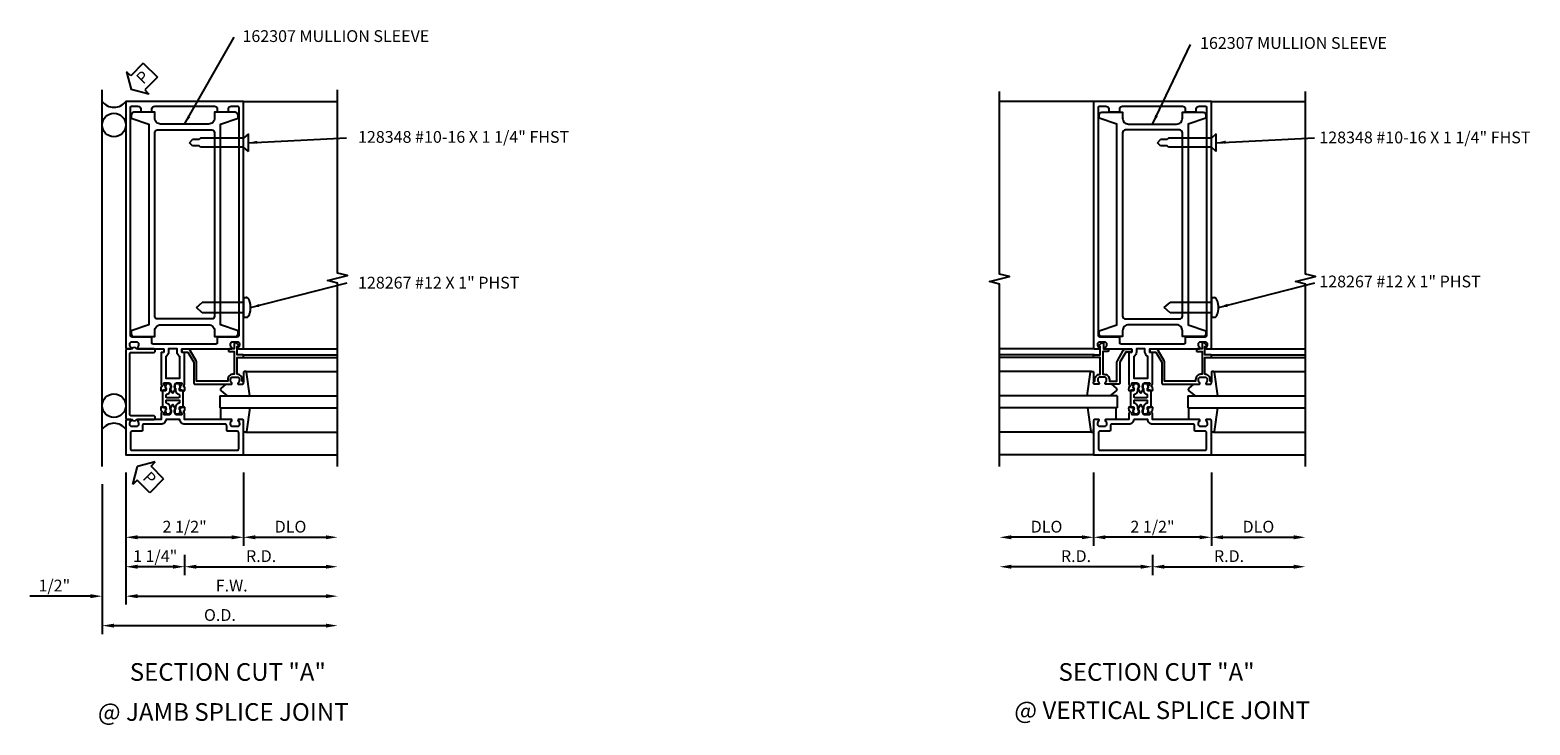
# Model space of a CAD drawing. Extents: x 0 to 89.9, y 0 to 58.
# Drawn here: x 43.7 to 75.5, y 30.8 to 45.6 of the extents above; entities that cross this region are included whole.
import ezdxf
from ezdxf.enums import TextEntityAlignment as Align

# ---------------------------------------------------------------- set-up
doc = ezdxf.new("R2010")
doc.units = 0
doc.header["$LTSCALE"] = 0.5
doc.header["$MEASUREMENT"] = 0
doc.layers.get('0').update_dxf_attribs({"color": 4, "linetype": 'CONTINUOUS'})
for name, color, linetype in [('PART_NUMBERS', 6, 'CONTINUOUS'), ('R-ANNO-DIMS', 3, 'CONTINUOUS'), ('R-SWTS-DET1', 1, 'CONTINUOUS'), ('R-SWTS-DET2', 4, 'CONTINUOUS'), ('R-SWTS-DET3', 5, 'CONTINUOUS')]:
    doc.layers.add(name, color=color, linetype=linetype)
doc.styles.get("Standard").update_dxf_attribs({"font": 'arial.ttf'})
doc.dimstyles.get("Standard").update_dxf_attribs({"dimtxt": 0.18, "dimasz": 0.18, "dimexe": 0.18, "dimexo": 0.0625, "dimgap": 0.09, "dimtad": 0, "dimtih": 1, "dimtoh": 1, "dimdec": 4, "dimzin": 0, "dimdsep": 46, "dimtxsty": 'STANDARD', "dimcen": 0.09, "dimadec": 0, "dimazin": 0, "dimtfac": 1, "dimtdec": 4, "dimtofl": 0, "dimtmove": 0, "dimatfit": 3, "dimfxl": 1, "dimtolj": 1, "dimtzin": 0, "dimarcsym": 0})

msp = doc.modelspace()

# ---------------------------------------------------------------- linework, layer by layer
at = {"layer": 'R-ANNO-DIMS'}
for p, q in [((45.738, 44.705), (45.838, 44.327)), ((45.828, 44.615), (45.738, 44.705)), ((46.096, 44.883), (45.828, 44.615)), ((46.096, 44.883), (46.394, 44.585)), ((46.216, 44.227), (45.838, 44.327)), ((46.394, 44.585), (46.126, 44.317)), ((46.126, 44.317), (46.216, 44.227)), ((45.873, 35.946), (45.973, 36.323)), ((46.35, 36.423), (45.973, 36.323)), ((46.26, 36.333), (46.35, 36.423)), ((46.528, 36.065), (46.26, 36.333)), ((45.723, 36.198), (45.723, 34.643)), ((45.723, 36.198), (45.723, 33.393)), ((45.723, 36.198), (45.723, 33.393)), ((45.963, 36.036), (45.873, 35.946)), ((46.231, 35.768), (45.963, 36.036)), ((46.528, 36.065), (46.231, 35.768)), ((48.223, 36.198), (48.223, 34.643)), ((48.223, 36.198), (48.223, 34.643)), ((66.281, 36.198), (66.281, 34.643)), ((66.281, 36.198), (66.281, 34.643)), ((68.781, 36.198), (68.781, 34.643)), ((68.781, 36.198), (68.781, 34.643)), ((45.223, 35.948), (45.223, 32.768)), ((45.223, 35.948), (45.223, 33.393)), ((45.973, 34.823), (47.973, 34.823)), ((48.473, 34.823), (49.973, 34.823)), ((66.031, 34.823), (64.531, 34.823)), ((68.531, 34.823), (66.531, 34.823)), ((69.031, 34.823), (70.531, 34.823)), ((46.973, 34.448), (46.973, 34.018)), ((46.973, 34.448), (46.973, 34.018)), ((67.531, 34.448), (67.531, 34.018)), ((67.531, 34.448), (67.531, 34.018)), ((46.723, 34.198), (45.973, 34.198)), ((47.223, 34.198), (49.973, 34.198)), ((67.281, 34.198), (64.531, 34.198)), ((67.781, 34.198), (70.531, 34.198)), ((44.973, 33.573), (43.689, 33.573)), ((45.973, 33.573), (49.973, 33.573)), ((45.973, 33.573), (46.223, 33.573)), ((45.473, 32.948), (49.973, 32.948))]:
    msp.add_line(p, q, dxfattribs=at)
for points in [[(45.973, 34.865), (45.973, 34.781), (45.723, 34.823)], [(47.973, 34.865), (47.973, 34.781), (48.223, 34.823)], [(48.473, 34.865), (48.473, 34.781), (48.223, 34.823)], [(49.973, 34.865), (49.973, 34.781), (50.223, 34.823)], [(64.531, 34.865), (64.531, 34.781), (64.281, 34.823)], [(66.031, 34.865), (66.031, 34.781), (66.281, 34.823)], [(66.531, 34.865), (66.531, 34.781), (66.281, 34.823)], [(68.531, 34.865), (68.531, 34.781), (68.781, 34.823)], [(69.031, 34.865), (69.031, 34.781), (68.781, 34.823)], [(70.531, 34.865), (70.531, 34.781), (70.781, 34.823)], [(45.973, 34.24), (45.973, 34.156), (45.723, 34.198)], [(46.723, 34.24), (46.723, 34.156), (46.973, 34.198)], [(47.223, 34.24), (47.223, 34.156), (46.973, 34.198)], [(49.973, 34.24), (49.973, 34.156), (50.223, 34.198)], [(64.531, 34.24), (64.531, 34.156), (64.281, 34.198)], [(67.281, 34.24), (67.281, 34.156), (67.531, 34.198)], [(67.781, 34.24), (67.781, 34.156), (67.531, 34.198)], [(70.531, 34.24), (70.531, 34.156), (70.781, 34.198)], [(44.973, 33.615), (44.973, 33.531), (45.223, 33.573)], [(45.973, 33.615), (45.973, 33.531), (45.723, 33.573)], [(45.973, 33.615), (45.973, 33.531), (45.723, 33.573)], [(49.973, 33.615), (49.973, 33.531), (50.223, 33.573)], [(45.473, 32.99), (45.473, 32.906), (45.223, 32.948)], [(49.973, 32.99), (49.973, 32.906), (50.223, 32.948)]]:
    msp.add_solid(points, dxfattribs=at)
at = {"layer": 'R-SWTS-DET1'}
for p, q in [((48.223, 44.073), (50.223, 44.073)), ((66.281, 44.073), (64.281, 44.073)), ((68.781, 44.073), (68.762, 44.073)), ((68.781, 44.073), (70.781, 44.073)), ((48.203, 38.823), (50.223, 38.823)), ((48.203, 38.698), (50.223, 38.698)), ((48.203, 38.638), (50.223, 38.638)), ((66.301, 38.823), (64.281, 38.823)), ((66.301, 38.698), (64.281, 38.698)), ((66.301, 38.638), (64.281, 38.638)), ((68.761, 38.823), (70.781, 38.823)), ((68.761, 38.698), (70.781, 38.698)), ((68.761, 38.638), (70.781, 38.638)), ((48.223, 38.279), (48.223, 38.113)), ((66.281, 38.279), (66.281, 38.113)), ((68.781, 38.279), (68.781, 38.113)), ((48.223, 36.573), (50.223, 36.573)), ((66.281, 36.573), (64.281, 36.573)), ((68.781, 36.573), (70.781, 36.573))]:
    msp.add_line(p, q, dxfattribs=at)
for points in [[(50.223, 36.323), (50.223, 40.217), (50.01, 40.27), (50.435, 40.376), (50.223, 40.429), (50.223, 44.323)], [(64.281, 36.323), (64.281, 40.198), (64.069, 40.251), (64.494, 40.357), (64.281, 40.41), (64.281, 44.285)], [(70.781, 36.323), (70.781, 40.198), (70.569, 40.251), (70.994, 40.357), (70.781, 40.41), (70.781, 44.285)]]:
    msp.add_lwpolyline(points, dxfattribs=at)
for points in [[(46.679, 38.056, -0.198912), (46.685, 38.01), (46.677, 37.979, 0.61991), (46.669, 37.967), (46.71, 37.897, 0.57735), (46.735, 37.897), (46.776, 37.967, 0.61991), (46.768, 37.979), (46.76, 38.01, -0.198912), (46.766, 38.056), (46.786, 38.092, -0.267949), (46.799, 38.099), (46.904, 38.099, -0.461006), (46.914, 38.088), (46.908, 38.052, -0.455726), (46.895, 38.044), (46.89, 38.046, 0.531709), (46.877, 38.035), (46.881, 37.993), (46.877, 37.994, 0.368919), (46.865, 37.989), (46.86, 37.978, 0.461006), (46.866, 37.964), (46.96, 37.935, 0.531709), (46.98, 37.951), (46.975, 38.006, 0.305731), (46.968, 38.014), (46.96, 38.017, -0.445229), (46.954, 38.03), (46.973, 38.075), (46.973, 38.737, 0.414214), (46.963, 38.747), (46.923, 38.747, -0.414214), (46.913, 38.757), (46.913, 38.813, -0.414214), (46.923, 38.823), (47.965, 38.823, 0.669376), (47.975, 38.849, -0.199773), (47.949, 38.913), (47.949, 38.923, -0.414214), (47.999, 38.973), (48.087, 38.973, -0.414214), (48.137, 38.923), (48.137, 38.913, -0.199773), (48.11, 38.849, 0.669376), (48.121, 38.823), (48.203, 38.823, 0.414214), (48.223, 38.843), (48.223, 44.073), (45.723, 44.073), (45.723, 38.843, 0.414214), (45.743, 38.823), (45.825, 38.823, 0.669376), (45.835, 38.849, -0.199773), (45.809, 38.913), (45.809, 38.923, -0.414214), (45.859, 38.973), (45.947, 38.973, -0.414214), (45.997, 38.923), (45.997, 38.913, -0.199773), (45.97, 38.849, 0.669376), (45.981, 38.823), (46.523, 38.823, -0.414214), (46.533, 38.813), (46.533, 38.757, -0.414214), (46.523, 38.747), (46.483, 38.747, 0.414214), (46.473, 38.737), (46.473, 38.075), (46.491, 38.03, -0.445229), (46.485, 38.017), (46.477, 38.014, 0.305731), (46.47, 38.006), (46.465, 37.951, 0.531709), (46.485, 37.935), (46.579, 37.964, 0.461006), (46.585, 37.978), (46.58, 37.989, 0.368919), (46.568, 37.994), (46.564, 37.993), (46.568, 38.035, 0.531709), (46.555, 38.046), (46.55, 38.044, -0.455726), (46.537, 38.052), (46.531, 38.088, -0.461006), (46.541, 38.099), (46.646, 38.099, -0.267949), (46.659, 38.092)], [(47.608, 43.973, -0.414214), (47.668, 43.913), (47.668, 43.853), (47.903, 43.853), (47.903, 43.913, -0.414214), (47.963, 43.973), (48.093, 43.973, -0.414214), (48.123, 43.943), (48.123, 39.103, -0.414214), (48.093, 39.073), (47.688, 39.073, 0.414214), (47.668, 39.053), (47.668, 38.953, -0.414214), (47.638, 38.923), (46.308, 38.923, -0.414214), (46.278, 38.953), (46.278, 39.053, 0.414214), (46.258, 39.073), (45.853, 39.073, -0.414214), (45.823, 39.103), (45.823, 43.943, -0.414214), (45.853, 43.973), (45.983, 43.973, -0.414214), (46.043, 43.913), (46.043, 43.853), (46.278, 43.853), (46.278, 43.913, -0.414214), (46.338, 43.973)], [(67.238, 38.056, -0.198912), (67.244, 38.01), (67.235, 37.979, 0.61991), (67.228, 37.967), (67.268, 37.897, 0.57735), (67.294, 37.897), (67.334, 37.967, 0.61991), (67.326, 37.979), (67.318, 38.01, -0.198912), (67.324, 38.056), (67.345, 38.092, -0.267949), (67.358, 38.099), (67.462, 38.099, -0.461006), (67.472, 38.088), (67.466, 38.052, -0.455726), (67.454, 38.044), (67.448, 38.046, 0.531709), (67.435, 38.035), (67.439, 37.993), (67.435, 37.994, 0.368919), (67.423, 37.989), (67.418, 37.978, 0.461006), (67.424, 37.964), (67.519, 37.935, 0.531709), (67.538, 37.951), (67.533, 38.006, 0.305731), (67.526, 38.014), (67.518, 38.017, -0.445229), (67.512, 38.03), (67.531, 38.075), (67.531, 38.737, 0.414214), (67.521, 38.747), (67.481, 38.747, -0.414214), (67.471, 38.757), (67.471, 38.813, -0.414214), (67.481, 38.823), (68.523, 38.823, 0.669376), (68.534, 38.849, -0.199773), (68.507, 38.913), (68.507, 38.923, -0.414214), (68.557, 38.973), (68.645, 38.973, -0.414214), (68.695, 38.923), (68.695, 38.913, -0.199773), (68.668, 38.849, 0.669376), (68.679, 38.823), (68.761, 38.823, 0.414214), (68.781, 38.843), (68.781, 44.073), (66.281, 44.073), (66.281, 38.843, 0.414214), (66.301, 38.823), (66.383, 38.823, 0.669376), (66.394, 38.849, -0.199773), (66.367, 38.913), (66.367, 38.923, -0.414214), (66.417, 38.973), (66.505, 38.973, -0.414214), (66.555, 38.923), (66.555, 38.913, -0.199773), (66.528, 38.849, 0.669376), (66.539, 38.823), (67.081, 38.823, -0.414214), (67.091, 38.813), (67.091, 38.757, -0.414214), (67.081, 38.747), (67.041, 38.747, 0.414214), (67.031, 38.737), (67.031, 38.075), (67.05, 38.03, -0.445229), (67.044, 38.017), (67.036, 38.014, 0.305731), (67.029, 38.006), (67.024, 37.951, 0.531709), (67.043, 37.935), (67.138, 37.964, 0.461006), (67.144, 37.978), (67.139, 37.989, 0.368919), (67.127, 37.994), (67.123, 37.993), (67.126, 38.035, 0.531709), (67.114, 38.046), (67.108, 38.044, -0.455726), (67.095, 38.052), (67.09, 38.088, -0.461006), (67.1, 38.099), (67.204, 38.099, -0.267949), (67.217, 38.092)], [(68.166, 43.973, -0.414214), (68.226, 43.913), (68.226, 43.853), (68.461, 43.853), (68.461, 43.913, -0.414214), (68.521, 43.973), (68.651, 43.973, -0.414214), (68.681, 43.943), (68.681, 39.103, -0.414214), (68.651, 39.073), (68.246, 39.073, 0.414214), (68.226, 39.053), (68.226, 38.953, -0.414214), (68.196, 38.923), (66.866, 38.923, -0.414214), (66.836, 38.953), (66.836, 39.053, 0.414214), (66.816, 39.073), (66.411, 39.073, -0.414214), (66.381, 39.103), (66.381, 43.943, -0.414214), (66.411, 43.973), (66.541, 43.973, -0.414214), (66.601, 43.913), (66.601, 43.853), (66.836, 43.853), (66.836, 43.913, -0.414214), (66.896, 43.973)], [(47.889, 38.173), (47.889, 38.133), (47.228, 38.133), (47.228, 38.539, 0.131652), (47.219, 38.569), (47.094, 38.785, 0.267949), (47.043, 38.815), (46.933, 38.815, 0.414214), (46.913, 38.795), (46.913, 38.775, 0.414214), (46.933, 38.755), (47.043, 38.755), (47.168, 38.539), (47.168, 38.103, 0.414214), (47.198, 38.073), (47.965, 38.073, 0.669376), (47.975, 38.099, -0.199773), (47.949, 38.163), (47.949, 38.173, -0.414214), (47.999, 38.223), (48.087, 38.223, -0.414214), (48.137, 38.173), (48.137, 38.163, -0.199773), (48.11, 38.099, 0.669376), (48.121, 38.073), (48.203, 38.073, 0.414214), (48.223, 38.093), (48.223, 38.113, 0.414214), (48.203, 38.133), (48.197, 38.133), (48.197, 38.173, 0.414214), (48.087, 38.283), (48.086, 38.283), (48.086, 38.638), (48.203, 38.638, 0.414214), (48.223, 38.658), (48.223, 38.678, 0.414214), (48.203, 38.698), (48.086, 38.698), (48.086, 38.873), (48.106, 38.873, 0.641869), (48.117, 38.898), (48.078, 38.943, 0.695143), (48.026, 38.923), (48.026, 38.823), (47.926, 38.823, 0.414214), (47.906, 38.803), (47.906, 38.783, 0.414214), (47.926, 38.763), (48.026, 38.763), (48.026, 38.283), (47.999, 38.283, 0.414214)], [(66.281, 38.658), (66.281, 38.678, -0.414214), (66.301, 38.698), (66.418, 38.698), (66.418, 38.873), (66.408, 38.873, -0.414214), (66.398, 38.883), (66.398, 38.894, -0.198912), (66.402, 38.905), (66.442, 38.944, -0.668179), (66.493, 38.923), (66.493, 38.823), (66.578, 38.823, -0.414214), (66.598, 38.803), (66.598, 38.783, -0.414214), (66.578, 38.763), (66.478, 38.763), (66.478, 38.283), (66.505, 38.283, -0.414214), (66.615, 38.173), (66.615, 38.133), (66.776, 38.133), (66.776, 38.539, -0.131652), (66.784, 38.569), (66.909, 38.785, -0.267949), (66.961, 38.815), (67.071, 38.815, -0.414214), (67.091, 38.795), (67.091, 38.775, -0.414214), (67.071, 38.755), (66.961, 38.755), (66.836, 38.539), (66.836, 38.103, -0.414214), (66.806, 38.073), (66.539, 38.073, -0.669376), (66.528, 38.099, 0.199773), (66.555, 38.163), (66.555, 38.173, 0.414214), (66.505, 38.223), (66.417, 38.223, 0.414214), (66.367, 38.173), (66.367, 38.163, 0.199773), (66.394, 38.099, -0.669376), (66.383, 38.073), (66.301, 38.073, -0.414214), (66.281, 38.093), (66.281, 38.113, -0.414214), (66.301, 38.133), (66.307, 38.133), (66.307, 38.173, -0.414214), (66.417, 38.283), (66.418, 38.283), (66.418, 38.638), (66.301, 38.638, -0.414214)], [(68.447, 38.173), (68.447, 38.133), (67.786, 38.133), (67.786, 38.539, 0.131652), (67.778, 38.569), (67.653, 38.785, 0.267949), (67.601, 38.815), (67.491, 38.815, 0.414214), (67.471, 38.795), (67.471, 38.775, 0.414214), (67.491, 38.755), (67.601, 38.755), (67.726, 38.539), (67.726, 38.103, 0.414214), (67.756, 38.073), (68.523, 38.073, 0.669376), (68.534, 38.099, -0.199773), (68.507, 38.163), (68.507, 38.173, -0.414214), (68.557, 38.223), (68.645, 38.223, -0.414214), (68.695, 38.173), (68.695, 38.163, -0.199773), (68.668, 38.099, 0.669376), (68.679, 38.073), (68.761, 38.073, 0.414214), (68.781, 38.093), (68.781, 38.113, 0.414214), (68.761, 38.133), (68.755, 38.133), (68.755, 38.173, 0.414214), (68.645, 38.283), (68.644, 38.283), (68.644, 38.638), (68.761, 38.638, 0.414214), (68.781, 38.658), (68.781, 38.678, 0.414214), (68.761, 38.698), (68.644, 38.698), (68.644, 38.873), (68.664, 38.873, 0.641869), (68.675, 38.898), (68.637, 38.943, 0.695143), (68.584, 38.923), (68.584, 38.823), (68.484, 38.823, 0.414214), (68.464, 38.803), (68.464, 38.783, 0.414214), (68.484, 38.763), (68.584, 38.763), (68.584, 38.283), (68.557, 38.283, 0.414214)], [(46.633, 38.757, -0.281861), (46.573, 38.659), (46.573, 38.199), (46.873, 38.199), (46.873, 38.659, -0.281861), (46.813, 38.757), (46.813, 38.823), (46.633, 38.823)], [(67.191, 38.757, -0.281861), (67.131, 38.659), (67.131, 38.199), (67.431, 38.199), (67.431, 38.659, -0.281861), (67.371, 38.757), (67.371, 38.823), (67.191, 38.823)], [(46.659, 37.431, -0.267949), (46.646, 37.423), (46.541, 37.423, -0.461006), (46.531, 37.435), (46.537, 37.47, -0.455726), (46.55, 37.478), (46.555, 37.477, 0.531709), (46.568, 37.487), (46.564, 37.529), (46.568, 37.528, 0.368919), (46.58, 37.533), (46.585, 37.544, 0.461006), (46.579, 37.558), (46.485, 37.587, 0.531709), (46.465, 37.571), (46.47, 37.517, 0.305731), (46.477, 37.508), (46.485, 37.505, -0.445229), (46.491, 37.492), (46.473, 37.447), (46.473, 37.323), (45.981, 37.323, 0.669376), (45.97, 37.298, -0.199773), (45.997, 37.234), (45.997, 37.223, -0.414214), (45.947, 37.173), (45.859, 37.173, -0.414214), (45.809, 37.223), (45.809, 37.234, -0.199773), (45.835, 37.298, 0.669376), (45.825, 37.323), (45.743, 37.323, 0.414214), (45.723, 37.303), (45.723, 36.573), (48.223, 36.573), (48.223, 37.303, 0.414214), (48.203, 37.323), (48.121, 37.323, 0.669376), (48.11, 37.298, -0.199773), (48.137, 37.234), (48.137, 37.223, -0.414214), (48.087, 37.173), (47.999, 37.173, -0.414214), (47.949, 37.223), (47.949, 37.234, -0.199773), (47.975, 37.298, 0.669376), (47.965, 37.323), (46.973, 37.323), (46.973, 37.447), (46.954, 37.492, -0.445229), (46.96, 37.505), (46.968, 37.508, 0.305731), (46.975, 37.517), (46.98, 37.571, 0.531709), (46.96, 37.587), (46.866, 37.558, 0.461006), (46.86, 37.544), (46.865, 37.533, 0.368919), (46.877, 37.528), (46.881, 37.529), (46.877, 37.487, 0.531709), (46.89, 37.477), (46.895, 37.478, -0.455726), (46.908, 37.47), (46.914, 37.435, -0.461006), (46.904, 37.423), (46.799, 37.423, -0.267949), (46.786, 37.431), (46.766, 37.467, -0.198912), (46.76, 37.512), (46.768, 37.544, 0.61991), (46.776, 37.556), (46.735, 37.626, 0.57735), (46.71, 37.626), (46.669, 37.556, 0.61991), (46.677, 37.544), (46.685, 37.512, -0.198912), (46.679, 37.467)], [(67.217, 37.431, -0.267949), (67.204, 37.423), (67.1, 37.423, -0.461006), (67.09, 37.435), (67.095, 37.47, -0.455726), (67.108, 37.478), (67.114, 37.477, 0.531709), (67.126, 37.487), (67.123, 37.529), (67.127, 37.528, 0.368919), (67.139, 37.533), (67.144, 37.544, 0.461006), (67.138, 37.558), (67.043, 37.587, 0.531709), (67.024, 37.571), (67.029, 37.517, 0.305731), (67.036, 37.508), (67.044, 37.505, -0.445229), (67.05, 37.492), (67.031, 37.447), (67.031, 37.323), (66.539, 37.323, 0.669376), (66.528, 37.298, -0.199773), (66.555, 37.234), (66.555, 37.223, -0.414214), (66.505, 37.173), (66.417, 37.173, -0.414214), (66.367, 37.223), (66.367, 37.234, -0.199773), (66.394, 37.298, 0.669376), (66.383, 37.323), (66.301, 37.323, 0.414214), (66.281, 37.303), (66.281, 36.573), (68.781, 36.573), (68.781, 37.303, 0.414214), (68.761, 37.323), (68.679, 37.323, 0.669376), (68.668, 37.298, -0.199773), (68.695, 37.234), (68.695, 37.223, -0.414214), (68.645, 37.173), (68.557, 37.173, -0.414214), (68.507, 37.223), (68.507, 37.234, -0.199773), (68.534, 37.298, 0.669376), (68.523, 37.323), (67.531, 37.323), (67.531, 37.447), (67.512, 37.492, -0.445229), (67.518, 37.505), (67.526, 37.508, 0.305731), (67.533, 37.517), (67.538, 37.571, 0.531709), (67.519, 37.587), (67.424, 37.558, 0.461006), (67.418, 37.544), (67.423, 37.533, 0.368919), (67.435, 37.528), (67.439, 37.529), (67.435, 37.487, 0.531709), (67.448, 37.477), (67.454, 37.478, -0.455726), (67.466, 37.47), (67.472, 37.435, -0.461006), (67.462, 37.423), (67.358, 37.423, -0.267949), (67.345, 37.431), (67.324, 37.467, -0.198912), (67.318, 37.512), (67.326, 37.544, 0.61991), (67.334, 37.556), (67.294, 37.626, 0.57735), (67.268, 37.626), (67.228, 37.556, 0.61991), (67.235, 37.544), (67.244, 37.512, -0.198912), (67.238, 37.467)], [(46.573, 37.323, -0.414214), (46.473, 37.223), (46.108, 37.223, 0.414214), (46.078, 37.193), (46.078, 37.093, -0.414214), (46.058, 37.073), (45.853, 37.073, 0.414214), (45.823, 37.043), (45.823, 36.703, 0.414214), (45.853, 36.673), (48.093, 36.673, 0.414214), (48.123, 36.703), (48.123, 37.043, 0.414214), (48.093, 37.073), (47.888, 37.073, -0.414214), (47.868, 37.093), (47.868, 37.193, 0.414214), (47.838, 37.223), (46.973, 37.223, -0.414214), (46.873, 37.323)], [(67.131, 37.323, -0.414214), (67.031, 37.223), (66.666, 37.223, 0.414214), (66.636, 37.193), (66.636, 37.093, -0.414214), (66.616, 37.073), (66.411, 37.073, 0.414214), (66.381, 37.043), (66.381, 36.703, 0.414214), (66.411, 36.673), (68.651, 36.673, 0.414214), (68.681, 36.703), (68.681, 37.043, 0.414214), (68.651, 37.073), (68.446, 37.073, -0.414214), (68.426, 37.093), (68.426, 37.193, 0.414214), (68.396, 37.223), (67.531, 37.223, -0.414214), (67.431, 37.323)]]:
    msp.add_lwpolyline(points, format="xyb", close=True, dxfattribs=at)
at = {"layer": 'R-SWTS-DET2'}
for p, q in [((48.328, 43.385), (48.223, 43.293)), ((48.328, 43.012), (48.328, 43.385)), ((48.328, 43.012), (48.328, 43.385)), ((68.886, 43.385), (68.781, 43.293)), ((68.886, 43.012), (68.886, 43.385)), ((68.886, 43.012), (68.886, 43.385)), ((47.078, 43.198), (47.144, 43.265)), ((47.144, 43.131), (47.078, 43.198)), ((47.284, 43.265), (47.144, 43.265)), ((47.284, 43.131), (47.144, 43.131)), ((47.313, 43.293), (47.284, 43.265)), ((47.313, 43.103), (47.284, 43.131)), ((48.223, 43.293), (47.313, 43.293)), ((48.223, 43.103), (47.313, 43.103)), ((48.223, 43.293), (48.015, 43.293)), ((48.223, 43.103), (48.015, 43.103)), ((48.223, 43.103), (48.223, 43.293)), ((48.328, 43.012), (48.223, 43.103)), ((67.636, 43.198), (67.703, 43.265)), ((67.703, 43.131), (67.636, 43.198)), ((67.843, 43.265), (67.703, 43.265)), ((67.843, 43.131), (67.703, 43.131)), ((67.871, 43.293), (67.843, 43.265)), ((67.871, 43.103), (67.843, 43.131)), ((68.781, 43.293), (67.871, 43.293)), ((68.781, 43.103), (67.871, 43.103)), ((68.781, 43.293), (68.574, 43.293)), ((68.781, 43.103), (68.574, 43.103)), ((68.781, 43.103), (68.781, 43.293)), ((68.886, 43.012), (68.781, 43.103)), ((48.223, 39.911), (48.223, 39.486)), ((48.223, 39.911), (48.291, 39.911)), ((68.781, 39.911), (68.781, 39.486)), ((68.781, 39.911), (68.85, 39.911)), ((47.223, 39.698), (47.348, 39.806)), ((47.348, 39.59), (47.223, 39.698)), ((48.223, 39.806), (47.348, 39.806)), ((48.223, 39.59), (47.348, 39.59)), ((67.781, 39.698), (67.906, 39.806)), ((67.906, 39.59), (67.781, 39.698)), ((68.781, 39.806), (67.906, 39.806)), ((68.781, 39.59), (67.906, 39.59)), ((48.302, 39.486), (48.223, 39.486)), ((68.86, 39.486), (68.781, 39.486)), ((48.268, 38.343), (50.223, 38.343)), ((66.235, 38.343), (64.281, 38.343)), ((68.827, 38.343), (70.781, 38.343)), ((47.743, 37.323), (47.743, 37.573)), ((66.761, 37.323), (66.761, 37.573)), ((68.301, 37.323), (68.301, 37.573)), ((48.265, 37.053), (50.223, 37.053)), ((66.238, 37.053), (64.281, 37.053)), ((68.824, 37.053), (70.781, 37.053))]:
    msp.add_line(p, q, dxfattribs=at)
for points in [[(48.048, 43.843), (47.608, 43.843), (47.608, 43.718, -0.414214), (47.483, 43.593), (46.463, 43.593, -0.414214), (46.338, 43.718), (46.338, 43.843), (45.898, 43.843, 0.414214), (45.838, 43.783), (45.838, 43.718), (46.213, 43.593), (46.213, 39.333), (45.838, 39.208), (45.838, 39.143, 0.414214), (45.898, 39.083), (46.338, 39.083), (46.338, 39.208, -0.414214), (46.463, 39.333), (47.483, 39.333, -0.414214), (47.608, 39.208), (47.608, 39.083), (48.048, 39.083, 0.414214), (48.108, 39.143), (48.108, 39.208), (47.733, 39.333), (47.733, 43.593), (48.108, 43.718), (48.108, 43.783, 0.414214)], [(66.456, 43.843), (66.896, 43.843), (66.896, 43.718, 0.414214), (67.021, 43.593), (68.041, 43.593, 0.414214), (68.166, 43.718), (68.166, 43.843), (68.606, 43.843, -0.414214), (68.666, 43.783), (68.666, 43.718), (68.291, 43.593), (68.291, 39.333), (68.666, 39.208), (68.666, 39.143, -0.414214), (68.606, 39.083), (68.166, 39.083), (68.166, 39.208, 0.414214), (68.041, 39.333), (67.021, 39.333, 0.414214), (66.896, 39.208), (66.896, 39.083), (66.456, 39.083, -0.414214), (66.396, 39.143), (66.396, 39.208), (66.771, 39.333), (66.771, 43.593), (66.396, 43.718), (66.396, 43.783, -0.414214)], [(47.548, 43.468, -0.414214), (47.608, 43.408), (47.608, 39.518, -0.414214), (47.548, 39.458), (46.398, 39.458, -0.414214), (46.338, 39.518), (46.338, 43.408, -0.414214), (46.398, 43.468)], [(66.956, 43.468, 0.414214), (66.896, 43.408), (66.896, 39.518, 0.414214), (66.956, 39.458), (68.106, 39.458, 0.414214), (68.166, 39.518), (68.166, 43.408, 0.414214), (68.106, 43.468)], [(45.723, 38.783), (45.723, 37.363, 0.414214), (45.763, 37.323), (45.857, 37.323, 0.654654), (45.948, 37.323), (46.308, 37.323, 1), (46.308, 37.403), (45.833, 37.403, -0.414214), (45.813, 37.423), (45.813, 38.723, -0.414214), (45.833, 38.743), (46.308, 38.743, 1), (46.308, 38.823), (45.948, 38.823, 0.654654), (45.857, 38.823), (45.763, 38.823, 0.414214)], [(46.641, 37.442, 0.221671), (46.664, 37.452, 0.357559), (46.665, 37.544, -0.17046), (46.663, 37.55), (46.663, 37.586, 0.381966), (46.592, 37.666, -0.381966), (46.583, 37.676), (46.583, 37.726, -0.414214), (46.593, 37.736), (46.852, 37.736, -0.414214), (46.862, 37.726), (46.862, 37.676, -0.381966), (46.853, 37.666, 0.381966), (46.782, 37.586), (46.782, 37.55, -0.17046), (46.78, 37.544, 0.357559), (46.781, 37.452, 0.221671), (46.804, 37.442), (46.844, 37.442, 0.36397), (46.874, 37.466), (46.882, 37.511, 0.176327), (46.88, 37.521), (46.869, 37.54, -0.131652), (46.868, 37.545), (46.868, 37.579, -0.414214), (46.878, 37.589), (46.921, 37.589, 0.414214), (46.942, 37.61), (46.942, 37.913, 0.414214), (46.921, 37.934), (46.878, 37.934, -0.414214), (46.868, 37.944), (46.868, 37.978, -0.131652), (46.869, 37.983), (46.88, 38.001, 0.176327), (46.882, 38.011), (46.874, 38.056, 0.36397), (46.844, 38.081), (46.804, 38.081, 0.221671), (46.781, 38.07, 0.357559), (46.78, 37.979, -0.17046), (46.782, 37.972), (46.782, 37.936, 0.381966), (46.853, 37.857, -0.381966), (46.862, 37.847), (46.862, 37.796, -0.414214), (46.852, 37.786), (46.593, 37.786, -0.414214), (46.583, 37.796), (46.583, 37.847, -0.381966), (46.592, 37.857, 0.381966), (46.663, 37.936), (46.663, 37.972, -0.17046), (46.665, 37.979, 0.357559), (46.664, 38.07, 0.221671), (46.641, 38.081), (46.601, 38.081, 0.36397), (46.571, 38.056), (46.563, 38.011, 0.176327), (46.565, 38.001), (46.576, 37.983, -0.131652), (46.577, 37.978), (46.577, 37.944, -0.414214), (46.567, 37.934), (46.524, 37.934, 0.414214), (46.503, 37.913), (46.503, 37.61, 0.414214), (46.524, 37.589), (46.567, 37.589, -0.414214), (46.577, 37.579), (46.577, 37.545, -0.131652), (46.576, 37.54), (46.565, 37.521, 0.176327), (46.563, 37.511), (46.571, 37.466, 0.36397), (46.601, 37.442)], [(67.2, 37.442, 0.221671), (67.223, 37.452, 0.357559), (67.224, 37.544, -0.17046), (67.221, 37.55), (67.221, 37.586, 0.381966), (67.15, 37.666, -0.381966), (67.141, 37.676), (67.141, 37.726, -0.414214), (67.151, 37.736), (67.41, 37.736, -0.414214), (67.42, 37.726), (67.42, 37.676, -0.381966), (67.412, 37.666, 0.381966), (67.34, 37.586), (67.34, 37.55, -0.17046), (67.338, 37.544, 0.357559), (67.339, 37.452, 0.221671), (67.362, 37.442), (67.403, 37.442, 0.36397), (67.432, 37.466), (67.44, 37.511, 0.176327), (67.438, 37.521), (67.428, 37.54, -0.131652), (67.426, 37.545), (67.426, 37.579, -0.414214), (67.436, 37.589), (67.479, 37.589, 0.414214), (67.5, 37.61), (67.5, 37.913, 0.414214), (67.479, 37.934), (67.436, 37.934, -0.414214), (67.426, 37.944), (67.426, 37.978, -0.131652), (67.428, 37.983), (67.438, 38.001, 0.176327), (67.44, 38.011), (67.432, 38.056, 0.36397), (67.403, 38.081), (67.362, 38.081, 0.221671), (67.339, 38.07, 0.357559), (67.338, 37.979, -0.17046), (67.34, 37.972), (67.34, 37.936, 0.381966), (67.412, 37.857, -0.381966), (67.42, 37.847), (67.42, 37.796, -0.414214), (67.41, 37.786), (67.151, 37.786, -0.414214), (67.141, 37.796), (67.141, 37.847, -0.381966), (67.15, 37.857, 0.381966), (67.221, 37.936), (67.221, 37.972, -0.17046), (67.224, 37.979, 0.357559), (67.223, 38.07, 0.221671), (67.2, 38.081), (67.159, 38.081, 0.36397), (67.13, 38.056), (67.122, 38.011, 0.176327), (67.123, 38.001), (67.134, 37.983, -0.131652), (67.135, 37.978), (67.135, 37.944, -0.414214), (67.125, 37.934), (67.082, 37.934, 0.414214), (67.061, 37.913), (67.061, 37.61, 0.414214), (67.082, 37.589), (67.125, 37.589, -0.414214), (67.135, 37.579), (67.135, 37.545, -0.131652), (67.134, 37.54), (67.123, 37.521, 0.176327), (67.122, 37.511), (67.13, 37.466, 0.36397), (67.159, 37.442)]]:
    msp.add_lwpolyline(points, format="xyb", close=True, dxfattribs=at)
for points in [[(48.302, 39.486, 0.126689), (48.348, 39.548, 0.055886), (48.367, 39.611, 0.042624), (48.374, 39.698, 0.042624), (48.367, 39.785, 0.055886), (48.348, 39.849, 0.098596), (48.315, 39.899, 0.198544), (48.286, 39.911, 0.03425), (48.28, 39.911, 0.098596)], [(68.86, 39.486, 0.126689), (68.907, 39.548, 0.055886), (68.925, 39.611, 0.042624), (68.933, 39.698, 0.042624), (68.925, 39.785, 0.055886), (68.907, 39.849, 0.098596), (68.873, 39.899, 0.198544), (68.844, 39.911, 0.03425), (68.839, 39.911, 0.098596)], [(48.361, 37.823), (48.288, 38.326, 0.372552), (48.268, 38.343), (48.243, 38.343, 0.414214), (48.223, 38.323), (48.223, 38.279)], [(66.142, 37.823), (66.215, 38.326, -0.372552), (66.235, 38.343), (66.261, 38.343, -0.414214), (66.281, 38.323), (66.281, 38.279)], [(68.92, 37.823), (68.846, 38.326, 0.372552), (68.827, 38.343), (68.801, 38.343, 0.414214), (68.781, 38.323), (68.781, 38.279)], [(47.846, 38.073), (47.746, 37.988, 0.463289), (47.746, 37.934), (47.879, 37.823)], [(66.658, 38.073), (66.758, 37.988, -0.463289), (66.757, 37.934), (66.625, 37.823)], [(68.404, 38.073), (68.304, 37.988, 0.463289), (68.304, 37.934), (68.437, 37.823)], [(48.356, 37.573), (48.285, 37.07, -0.373552), (48.265, 37.053), (48.243, 37.053, -0.414214), (48.223, 37.073), (48.223, 37.117)], [(66.147, 37.573), (66.219, 37.07, 0.373552), (66.238, 37.053), (66.261, 37.053, 0.414214), (66.281, 37.073), (66.281, 37.117)], [(68.915, 37.573), (68.843, 37.07, -0.373552), (68.824, 37.053), (68.801, 37.053, -0.414214), (68.781, 37.073), (68.781, 37.117)]]:
    msp.add_lwpolyline(points, format="xyb", dxfattribs=at)
at = {"layer": 'R-SWTS-DET3'}
for p, q in [((45.223, 36.323), (45.223, 44.323)), ((47.723, 37.823), (50.223, 37.823)), ((47.723, 37.823), (47.723, 37.573)), ((66.781, 37.823), (64.281, 37.823)), ((66.781, 37.823), (66.781, 37.573)), ((68.281, 37.823), (70.781, 37.823)), ((68.281, 37.823), (68.281, 37.573)), ((47.723, 37.573), (50.223, 37.573)), ((66.781, 37.573), (64.281, 37.573)), ((68.281, 37.573), (70.781, 37.573))]:
    msp.add_line(p, q, dxfattribs=at)
for centre in [(45.473, 43.573), (45.473, 37.617)]:
    msp.add_circle(centre, 0.25, dxfattribs=at)
for centre, start, end in [((45.473, 44.261), 216.8699, 323.1301), ((45.473, 36.93), 36.8699, 143.1301)]:
    msp.add_arc(centre, 0.312, start, end, dxfattribs=at)

# ---------------------------------------------------------------- texts
at = {"color": 2, "linetype": 'Continuous'}
for s, p in [('SECTION CUT "A"', (47.891, 31.777)), ('SECTION CUT "A"', (67.617, 31.777)), ('@ JAMB SPLICE JOINT', (47.794, 30.928)), ('@ VERTICAL SPLICE JOINT', (67.737, 30.966))]:
    msp.add_text(s, height=0.375, dxfattribs=at).set_placement(p, align=Align.CENTER)
at = {"layer": 'PART_NUMBERS'}
for s, p in [('162307 MULLION SLEEVE', (48.202, 45.335)), ('162307 MULLION SLEEVE', (68.541, 45.189)), ('128348 #10-16 X 1 1/4" FHST', (50.656, 43.195)), ('128348 #10-16 X 1 1/4" FHST', (71.074, 43.184)), ('128267 #12 X 1" PHST', (50.656, 40.102)), ('128267 #12 X 1" PHST', (71.074, 40.127))]:
    msp.add_text(s, height=0.25, dxfattribs=at).set_placement(p)
at = {"layer": 'R-ANNO-DIMS'}
for rotation, p in [(45, (46.094, 44.42)), (315, (46.065, 36.067))]:
    msp.add_text('P', height=0.25, rotation=rotation, dxfattribs=at).set_placement(p)
at = {"layer": 'R-ANNO-DIMS', "char_height": 0.25, "attachment_point": 5}
for s, insert in [('\\A1;2 1/2"', (46.973, 35.048)), ('\\A1;DLO', (49.223, 35.048)), ('\\A1;DLO', (65.281, 35.048)), ('\\A1;2 1/2"', (67.531, 35.048)), ('\\A1;DLO', (69.781, 35.048)), ('\\A1;1 1/4"', (46.348, 34.423)), ('\\A1;R.D.', (48.598, 34.423)), ('\\A1;R.D.', (65.906, 34.423)), ('\\A1;R.D.', (69.156, 34.423)), ('\\A1;1/2"', (44.206, 33.798)), ('\\A1;F.W.', (47.973, 33.798)), ('\\A1;O.D.', (47.723, 33.173))]:
    msp.add_mtext(s, dxfattribs=dict(at, insert=insert))

# ---------------------------------------------------------------- leaders
at = {"layer": 'PART_NUMBERS'}
for points, override in [([(46.973, 43.593), (48.028, 45.438)], {"dimtxt": 0.25, "dimasz": 0.1875, "dimexe": 0.125, "dimexo": 0.125, "dimgap": 0.125, "dimtad": 0, "dimtih": 0, "dimtoh": 0, "dimdec": 5, "dimzin": 3, "dimlunit": 4, "dimcen": 0, "dimtdec": 5, "dimatfit": 0, "dimfrac": 2, "dimtzin": 3}), ([(67.531, 43.593), (68.339, 45.279)], {"dimtxt": 0.25, "dimasz": 0.2, "dimexe": 0.125, "dimexo": 0.125, "dimgap": 0.125, "dimtad": 0, "dimtih": 0, "dimtoh": 0, "dimdec": 5, "dimzin": 3, "dimlunit": 4, "dimcen": 0, "dimtdec": 5, "dimatfit": 0, "dimfrac": 2, "dimtzin": 3}), ([(48.328, 43.198), (50.411, 43.303)], {"dimtxt": 0.25, "dimasz": 0.1875, "dimexe": 0.125, "dimexo": 0.125, "dimgap": 0.125, "dimtad": 0, "dimtih": 0, "dimtoh": 0, "dimdec": 5, "dimzin": 3, "dimlunit": 4, "dimcen": 0, "dimtdec": 5, "dimatfit": 0, "dimfrac": 2, "dimtzin": 3}), ([(68.886, 43.198), (70.969, 43.303)], {"dimtxt": 0.25, "dimasz": 0.2, "dimexe": 0.125, "dimexo": 0.125, "dimgap": 0.125, "dimtad": 0, "dimtih": 0, "dimtoh": 0, "dimdec": 5, "dimzin": 3, "dimlunit": 4, "dimcen": 0, "dimtdec": 5, "dimatfit": 0, "dimfrac": 2, "dimtzin": 3}), ([(48.374, 39.698), (50.423, 40.224)], {"dimtxt": 0.25, "dimasz": 0.1875, "dimexe": 0.125, "dimexo": 0.125, "dimgap": 0.125, "dimtad": 0, "dimtih": 0, "dimtoh": 0, "dimdec": 5, "dimzin": 3, "dimlunit": 4, "dimcen": 0, "dimtdec": 5, "dimatfit": 0, "dimfrac": 2, "dimtzin": 3}), ([(68.933, 39.698), (70.981, 40.224)], {"dimtxt": 0.25, "dimasz": 0.2, "dimexe": 0.125, "dimexo": 0.125, "dimgap": 0.125, "dimtad": 0, "dimtih": 0, "dimtoh": 0, "dimdec": 5, "dimzin": 3, "dimlunit": 4, "dimcen": 0, "dimtdec": 5, "dimatfit": 0, "dimfrac": 2, "dimtzin": 3})]:
    msp.add_leader(points, dimstyle='STANDARD', override=override, dxfattribs=at)

doc.saveas('drawing.dxf')
